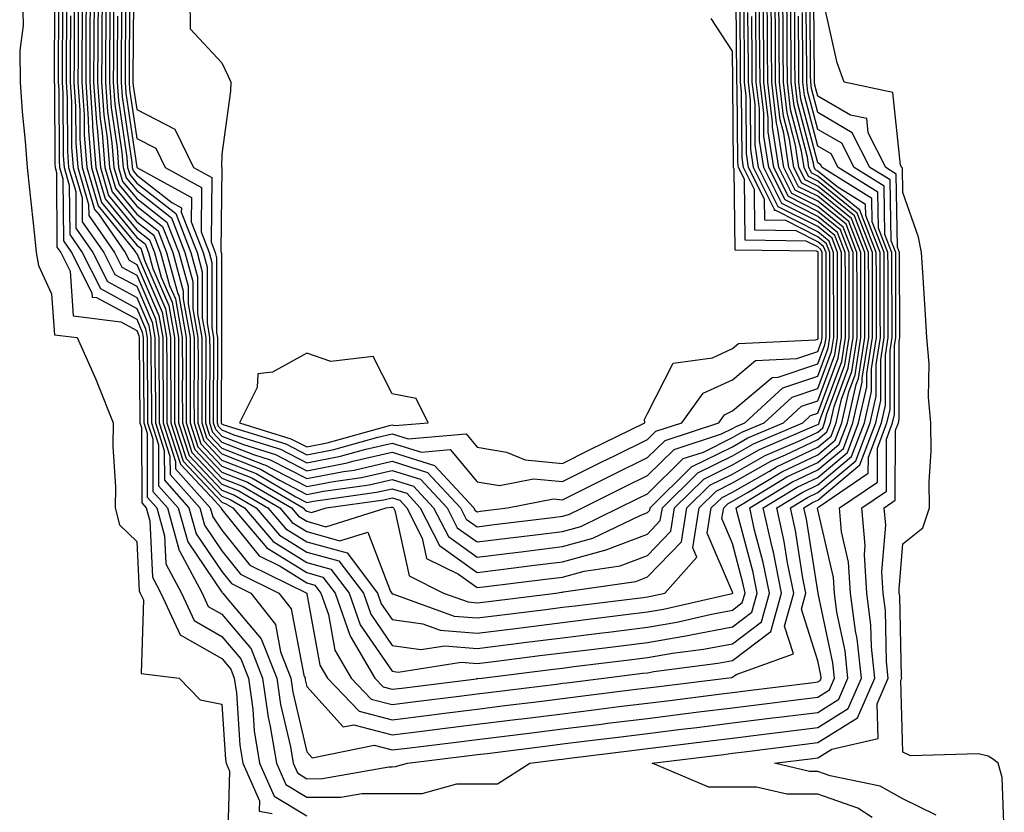
# Model space of a CAD drawing. Units: inches. Extents: x 947363 to 950003, y 7223978 to 7226618.
# Drawn here: x 949384 to 949500, y 7225696 to 7225789 of the extents above; entities that cross this region are included whole.
import ezdxf

# ---------------------------------------------------------------- set-up
doc = ezdxf.new("R2010")
doc.units = ezdxf.units.IN
doc.header["$MEASUREMENT"] = 0
doc.layers.add('Contour_94737223', color=7, linetype='Continuous', true_color=0xdf6733)

msp = doc.modelspace()

# ---------------------------------------------------------------- linework, layer by layer
at = {"layer": 'Contour_94737223'}
for points in [[(949384.64, 7225791.92, 3183), (949384.72, 7225788.58, 3183), (949384.31, 7225785.65, 3183), (949384.38, 7225781.92, 3183), (949384.6, 7225778.46, 3183), (949384.96, 7225775.01, 3183), (949385.18, 7225771.92, 3183), (949385.46, 7225769.34, 3183), (949386.04, 7225763.93, 3183), (949386.25, 7225761.92, 3183), (949386.51, 7225760.38, 3183), (949388.05, 7225757.06, 3183), (949388.38, 7225752.25, 3183), (949391.06, 7225751.92, 3183), (949393.23, 7225747.1, 3183), (949393.43, 7225746.55, 3183), (949395.3, 7225741.92, 3183), (949395.25, 7225739.13, 3183), (949395.57, 7225734.4, 3183), (949395.52, 7225731.92, 3183), (949396.05, 7225729.91, 3183), (949398.05, 7225727.97, 3183), (949398.33, 7225722.19, 3183), (949398.48, 7225721.92, 3183), (949398.85, 7225721.12, 3183), (949398.59, 7225712.47, 3183), (949403.05, 7225711.92, 3183), (949405.51, 7225709.38, 3183), (949408.05, 7225708.87, 3183), (949408.49, 7225702.37, 3183), (949408.57, 7225701.92, 3183), (949408.97, 7225701, 3183), (949408.73, 7225692.6, 3183)], [(949388.41, 7225791.55, 3184), (949388.37, 7225782.23, 3184), (949388.37, 7225781.92, 3184), (949388.39, 7225781.57, 3184), (949388.43, 7225772.31, 3184), (949388.46, 7225771.92, 3184), (949388.64, 7225771.33, 3184), (949388.69, 7225762.56, 3184), (949389.13, 7225761.92, 3184), (949390.25, 7225759.73, 3184), (949390.6, 7225754.48, 3184), (949396.18, 7225753.78, 3184), (949398.05, 7225752.76, 3184), (949398.3, 7225752.17, 3184), (949398.35, 7225751.92, 3184), (949398.35, 7225751.63, 3184), (949398.43, 7225742.31, 3184), (949398.43, 7225741.92, 3184), (949398.62, 7225741.35, 3184), (949398.64, 7225732.51, 3184), (949399.16, 7225731.92, 3184), (949399.58, 7225730.38, 3184), (949399.91, 7225723.78, 3184), (949400.9, 7225721.92, 3184), (949403.14, 7225717.02, 3184), (949408.05, 7225714.22, 3184), (949409.1, 7225712.97, 3184), (949409.52, 7225711.92, 3184), (949409.76, 7225710.2, 3184), (949410.18, 7225704.05, 3184), (949410.53, 7225701.92, 3184), (949412.48, 7225697.49, 3184), (949412.44, 7225696.31, 3184), (949413.96, 7225696.02, 3184)], [(949390.74, 7225791.92, 3189), (949390.72, 7225789.24, 3189), (949390.7, 7225784.56, 3189), (949390.68, 7225781.92, 3189), (949390.88, 7225779.09, 3189), (949390.9, 7225774.77, 3189), (949391.13, 7225771.92, 3189), (949392.41, 7225767.56, 3189), (949392.42, 7225766.28, 3189), (949395.44, 7225761.92, 3189), (949396.32, 7225760.18, 3189), (949398.05, 7225759.24, 3189), (949400.26, 7225754.13, 3189), (949400.65, 7225751.92, 3189), (949400.66, 7225749.32, 3189), (949400.7, 7225744.58, 3189), (949400.71, 7225741.92, 3189), (949401.96, 7225738.01, 3189), (949401.97, 7225735.83, 3189), (949405.45, 7225731.92, 3189), (949406.01, 7225729.89, 3189), (949408.05, 7225726.88, 3189), (949410.26, 7225724.13, 3189), (949414.74, 7225721.92, 3189), (949416.18, 7225720.06, 3189), (949417.69, 7225712.27, 3189), (949417.84, 7225711.92, 3189), (949417.85, 7225711.72, 3189), (949418.05, 7225710.92, 3189), (949422.31, 7225706.18, 3189), (949423.54, 7225706.43, 3189), (949428.05, 7225705.26, 3189), (949431.87, 7225705.73, 3189), (949433.98, 7225706, 3189), (949438.05, 7225706.51, 3189), (949442.86, 7225707.1, 3189), (949443.28, 7225707.15, 3189), (949448.05, 7225707.74, 3189), (949451.76, 7225708.21, 3189), (949454.7, 7225708.58, 3189), (949458.05, 7225708.99, 3189), (949460.66, 7225709.3, 3189), (949466.12, 7225709.99, 3189), (949468.05, 7225710.22, 3189), (949469.55, 7225710.42, 3189), (949477.54, 7225711.41, 3189), (949478.05, 7225711.47, 3189), (949478.32, 7225711.65, 3189), (949478.45, 7225711.92, 3189), (949478.41, 7225712.27, 3189), (949478.05, 7225713.97, 3189), (949476.13, 7225720.01, 3189), (949476.65, 7225721.92, 3189), (949476.3, 7225723.66, 3189), (949475.42, 7225729.28, 3189), (949474.84, 7225731.92, 3189), (949476.83, 7225733.13, 3189), (949478.05, 7225733.72, 3189), (949482.51, 7225737.45, 3189), (949484.19, 7225741.92, 3189), (949484.92, 7225745.06, 3189), (949484.92, 7225748.78, 3189), (949485.41, 7225751.92, 3189), (949485.4, 7225754.56, 3189), (949485.39, 7225759.26, 3189), (949485.39, 7225761.92, 3189), (949483.7, 7225766.28, 3189), (949483.67, 7225767.55, 3189), (949480.32, 7225769.65, 3189), (949478.05, 7225771.49, 3189), (949477.77, 7225771.63, 3189), (949477.62, 7225771.92, 3189), (949477.54, 7225772.43, 3189), (949475.67, 7225779.54, 3189), (949475.38, 7225781.92, 3189), (949475.37, 7225784.6, 3189), (949475.34, 7225789.21, 3189), (949475.33, 7225791.92, 3189)], [(949391.19, 7225791.92, 3190), (949391.17, 7225788.8, 3190), (949391.16, 7225785.03, 3190), (949391.15, 7225781.92, 3190), (949391.38, 7225778.6, 3190), (949391.39, 7225775.26, 3190), (949391.66, 7225771.92, 3190), (949393.11, 7225766.98, 3190), (949393.65, 7225766.33, 3190), (949396.7, 7225761.92, 3190), (949397.15, 7225761.02, 3190), (949398.05, 7225760.53, 3190), (949400.65, 7225754.52, 3190), (949401.11, 7225751.92, 3190), (949401.12, 7225748.85, 3190), (949401.15, 7225745.03, 3190), (949401.16, 7225741.92, 3190), (949402.63, 7225737.35, 3190), (949402.63, 7225736.49, 3190), (949406.7, 7225731.92, 3190), (949407, 7225730.87, 3190), (949408.05, 7225729.32, 3190), (949411.33, 7225725.2, 3190), (949418.02, 7225721.92, 3190), (949418.03, 7225721.9, 3190), (949418.05, 7225721.82, 3190), (949419.57, 7225713.44, 3190), (949420.46, 7225711.92, 3190), (949424.18, 7225708.05, 3190), (949428.05, 7225707.04, 3190), (949432.39, 7225707.58, 3190), (949433.9, 7225707.78, 3190), (949438.05, 7225708.29, 3190), (949441.28, 7225708.7, 3190), (949445.32, 7225709.19, 3190), (949448.05, 7225709.54, 3190), (949450.18, 7225709.79, 3190), (949456.74, 7225710.61, 3190), (949458.05, 7225710.77, 3190), (949459.08, 7225710.9, 3190), (949467.31, 7225711.92, 3190), (949467.96, 7225712, 3190), (949468.05, 7225712.02, 3190), (949468.48, 7225712.35, 3190), (949475.19, 7225714.77, 3190), (949474.15, 7225718.03, 3190), (949475.23, 7225721.92, 3190), (949474.51, 7225725.46, 3190), (949474.11, 7225727.99, 3190), (949473.25, 7225731.92, 3190), (949476.22, 7225733.74, 3190), (949478.05, 7225734.62, 3190), (949482.02, 7225737.94, 3190), (949483.53, 7225741.92, 3190), (949484.37, 7225745.59, 3190), (949484.37, 7225748.25, 3190), (949484.95, 7225751.92, 3190), (949484.95, 7225755.03, 3190), (949484.94, 7225758.81, 3190), (949484.93, 7225761.92, 3190), (949483.01, 7225766.88, 3190), (949478.05, 7225770.9, 3190), (949477.37, 7225771.24, 3190), (949477.02, 7225771.92, 3190), (949476.84, 7225773.13, 3190), (949475.27, 7225779.13, 3190), (949474.93, 7225781.92, 3190), (949474.91, 7225785.06, 3190), (949474.89, 7225788.76, 3190), (949474.87, 7225791.92, 3190)], [(949391.65, 7225791.92, 3191), (949391.63, 7225788.33, 3191), (949391.62, 7225785.49, 3191), (949391.6, 7225781.92, 3191), (949391.87, 7225778.09, 3191), (949391.88, 7225775.75, 3191), (949392.19, 7225771.92, 3191), (949393.52, 7225767.39, 3191), (949397.77, 7225762.19, 3191), (949397.96, 7225761.92, 3191), (949397.99, 7225761.86, 3191), (949398.05, 7225761.82, 3191), (949401.04, 7225754.91, 3191), (949401.57, 7225751.92, 3191), (949401.58, 7225748.38, 3191), (949401.6, 7225745.47, 3191), (949401.61, 7225741.92, 3191), (949403.18, 7225737.04, 3191), (949407.26, 7225732.72, 3191), (949407.96, 7225731.92, 3191), (949407.98, 7225731.86, 3191), (949408.05, 7225731.74, 3191), (949412.42, 7225726.28, 3191), (949414.92, 7225725.06, 3191), (949418.05, 7225723.11, 3191), (949418.99, 7225722.86, 3191), (949419.7, 7225721.92, 3191), (949420.57, 7225719.4, 3191), (949421.34, 7225715.2, 3191), (949423.24, 7225711.92, 3191), (949425.6, 7225709.46, 3191), (949428.05, 7225708.83, 3191), (949430.8, 7225709.17, 3191), (949435.94, 7225709.81, 3191), (949438.05, 7225710.06, 3191), (949439.69, 7225710.28, 3191), (949447.36, 7225711.22, 3191), (949448.05, 7225711.31, 3191), (949448.59, 7225711.37, 3191), (949452.94, 7225711.92, 3191), (949457.48, 7225712.49, 3191), (949458.05, 7225712.55, 3191), (949458.81, 7225712.68, 3191), (949466.3, 7225713.66, 3191), (949468.05, 7225713.99, 3191), (949472.55, 7225717.41, 3191), (949473.79, 7225721.92, 3191), (949472.84, 7225726.71, 3191), (949472.68, 7225727.29, 3191), (949471.65, 7225731.92, 3191), (949475.63, 7225734.34, 3191), (949478.05, 7225735.49, 3191), (949481.55, 7225738.42, 3191), (949482.85, 7225741.92, 3191), (949483.83, 7225746.14, 3191), (949483.83, 7225747.7, 3191), (949484.5, 7225751.92, 3191), (949484.5, 7225755.47, 3191), (949484.49, 7225758.37, 3191), (949484.49, 7225761.92, 3191), (949482.68, 7225766.55, 3191), (949478.05, 7225770.3, 3191), (949476.98, 7225770.85, 3191), (949476.44, 7225771.92, 3191), (949476.15, 7225773.83, 3191), (949474.86, 7225778.72, 3191), (949474.48, 7225781.92, 3191), (949474.45, 7225785.51, 3191), (949474.44, 7225788.31, 3191), (949474.41, 7225791.92, 3191)], [(949392.12, 7225791.92, 3192), (949392.09, 7225787.88, 3192), (949392.09, 7225785.96, 3192), (949392.06, 7225781.92, 3192), (949392.37, 7225777.6, 3192), (949392.38, 7225776.24, 3192), (949392.73, 7225771.92, 3192), (949393.93, 7225767.8, 3192), (949398.05, 7225762.78, 3192), (949398.53, 7225762.41, 3192), (949398.71, 7225761.92, 3192), (949398.97, 7225761, 3192), (949401.43, 7225755.3, 3192), (949402.02, 7225751.92, 3192), (949402.03, 7225747.94, 3192), (949402.05, 7225745.92, 3192), (949402.06, 7225741.92, 3192), (949403.52, 7225737.39, 3192), (949408.05, 7225732.58, 3192), (949408.52, 7225732.39, 3192), (949409.33, 7225731.92, 3192), (949413.35, 7225727.23, 3192), (949418.05, 7225724.32, 3192), (949419.92, 7225723.8, 3192), (949421.36, 7225721.92, 3192), (949423.08, 7225716.96, 3192), (949423.22, 7225716.74, 3192), (949426.02, 7225711.92, 3192), (949427.01, 7225710.88, 3192), (949428.05, 7225710.61, 3192), (949429.21, 7225710.75, 3192), (949437.97, 7225711.84, 3192), (949438.05, 7225711.86, 3192), (949438.11, 7225711.86, 3192), (949438.58, 7225711.92, 3192), (949447.01, 7225712.97, 3192), (949448.05, 7225713.09, 3192), (949449.4, 7225713.27, 3192), (949455.9, 7225714.07, 3192), (949458.05, 7225714.34, 3192), (949460.97, 7225714.85, 3192), (949464.65, 7225715.32, 3192), (949468.05, 7225715.96, 3192), (949471.43, 7225718.54, 3192), (949472.37, 7225721.92, 3192), (949471.64, 7225725.51, 3192), (949470.64, 7225729.32, 3192), (949470.06, 7225731.92, 3192), (949475.02, 7225734.95, 3192), (949478.05, 7225736.39, 3192), (949481.06, 7225738.91, 3192), (949482.19, 7225741.92, 3192), (949483.28, 7225746.69, 3192), (949483.28, 7225747.15, 3192), (949484.04, 7225751.92, 3192), (949484.04, 7225757.9, 3192), (949484.03, 7225761.92, 3192), (949482.36, 7225766.22, 3192), (949478.05, 7225769.71, 3192), (949476.59, 7225770.46, 3192), (949475.84, 7225771.92, 3192), (949475.44, 7225774.54, 3192), (949474.45, 7225778.31, 3192), (949474.02, 7225781.92, 3192), (949473.99, 7225785.98, 3192), (949473.98, 7225787.86, 3192), (949473.95, 7225791.92, 3192)], [(949392.58, 7225791.92, 3193), (949392.56, 7225787.41, 3193), (949392.55, 7225786.43, 3193), (949392.53, 7225781.92, 3193), (949392.86, 7225777.1, 3193), (949392.86, 7225776.74, 3193), (949393.26, 7225771.92, 3193), (949394.35, 7225768.21, 3193), (949398.05, 7225763.68, 3193), (949399.05, 7225762.92, 3193), (949399.43, 7225761.92, 3193), (949399.95, 7225760.03, 3193), (949401.82, 7225755.69, 3193), (949402.49, 7225751.92, 3193), (949402.49, 7225747.47, 3193), (949402.5, 7225746.37, 3193), (949402.51, 7225741.92, 3193), (949403.86, 7225737.74, 3193), (949408.05, 7225733.29, 3193), (949409.03, 7225732.9, 3193), (949410.72, 7225731.92, 3193), (949414.09, 7225727.97, 3193), (949418.05, 7225725.51, 3193), (949420.87, 7225724.73, 3193), (949423.02, 7225721.92, 3193), (949424.32, 7225718.19, 3193), (949428.05, 7225712.74, 3193), (949428.76, 7225712.62, 3193), (949436.17, 7225713.8, 3193), (949438.05, 7225713.64, 3193), (949440.01, 7225713.87, 3193), (949445.41, 7225714.56, 3193), (949448.05, 7225714.89, 3193), (949451.43, 7225715.3, 3193), (949454.31, 7225715.65, 3193), (949458.05, 7225716.12, 3193), (949462.99, 7225716.98, 3193), (949463.14, 7225717, 3193), (949468.05, 7225717.94, 3193), (949470.32, 7225719.65, 3193), (949470.93, 7225721.92, 3193), (949470.45, 7225724.32, 3193), (949468.6, 7225731.37, 3193), (949468.47, 7225731.92, 3193), (949474.42, 7225735.55, 3193), (949478.05, 7225737.27, 3193), (949480.58, 7225739.4, 3193), (949481.53, 7225741.92, 3193), (949482.56, 7225746.43, 3193), (949482.83, 7225747.13, 3193), (949483.59, 7225751.92, 3193), (949483.58, 7225756.39, 3193), (949483.58, 7225757.45, 3193), (949483.57, 7225761.92, 3193), (949482.02, 7225765.9, 3193), (949478.05, 7225769.11, 3193), (949476.18, 7225770.06, 3193), (949475.26, 7225771.92, 3193), (949474.74, 7225775.22, 3193), (949474.04, 7225777.92, 3193), (949473.56, 7225781.92, 3193), (949473.53, 7225786.43, 3193), (949473.53, 7225787.39, 3193), (949473.49, 7225791.92, 3193)], [(949393.05, 7225791.92, 3194), (949393.02, 7225786.96, 3194), (949393.02, 7225786.88, 3194), (949392.99, 7225781.92, 3194), (949393.32, 7225777.19, 3194), (949393.41, 7225776.55, 3194), (949393.79, 7225771.92, 3194), (949394.76, 7225768.62, 3194), (949398.05, 7225764.6, 3194), (949399.55, 7225763.42, 3194), (949400.14, 7225761.92, 3194), (949400.93, 7225759.03, 3194), (949402.21, 7225756.08, 3194), (949402.95, 7225751.92, 3194), (949402.96, 7225747.02, 3194), (949402.96, 7225746.82, 3194), (949402.97, 7225741.92, 3194), (949404.2, 7225738.07, 3194), (949408.05, 7225733.99, 3194), (949409.54, 7225733.4, 3194), (949412.09, 7225731.92, 3194), (949414.84, 7225728.72, 3194), (949418.05, 7225726.72, 3194), (949421.81, 7225725.69, 3194), (949424.68, 7225721.92, 3194), (949425.55, 7225719.42, 3194), (949428.05, 7225715.77, 3194), (949431.43, 7225715.3, 3194), (949434.23, 7225715.73, 3194), (949438.05, 7225715.42, 3194), (949442.04, 7225715.92, 3194), (949443.83, 7225716.14, 3194), (949448.05, 7225716.67, 3194), (949452.73, 7225717.25, 3194), (949453.47, 7225717.33, 3194), (949458.05, 7225717.9, 3194), (949461.48, 7225718.5, 3194), (949465.58, 7225719.44, 3194), (949468.05, 7225719.91, 3194), (949469.19, 7225720.79, 3194), (949469.51, 7225721.92, 3194), (949469.26, 7225723.13, 3194), (949468.05, 7225727.72, 3194), (949466.79, 7225730.67, 3194), (949467, 7225731.92, 3194), (949467.52, 7225732.45, 3194), (949468.05, 7225732.7, 3194), (949469.88, 7225733.76, 3194), (949473.82, 7225736.16, 3194), (949478.05, 7225738.17, 3194), (949480.09, 7225739.87, 3194), (949480.86, 7225741.92, 3194), (949481.7, 7225745.57, 3194), (949482.43, 7225747.53, 3194), (949483.13, 7225751.92, 3194), (949483.12, 7225756.84, 3194), (949483.12, 7225761.92, 3194), (949481.69, 7225765.57, 3194), (949478.05, 7225768.52, 3194), (949475.79, 7225769.65, 3194), (949474.66, 7225771.92, 3194), (949474.05, 7225775.92, 3194), (949473.63, 7225777.51, 3194), (949473.1, 7225781.92, 3194), (949473.07, 7225786.9, 3194), (949473.07, 7225786.94, 3194), (949473.04, 7225791.92, 3194)], [(949393.51, 7225791.92, 3195), (949393.48, 7225787.35, 3195), (949393.48, 7225786.49, 3195), (949393.45, 7225781.92, 3195), (949393.75, 7225777.62, 3195), (949394, 7225775.98, 3195), (949394.32, 7225771.92, 3195), (949395.17, 7225769.03, 3195), (949398.05, 7225765.51, 3195), (949400.07, 7225763.95, 3195), (949400.85, 7225761.92, 3195), (949401.92, 7225758.05, 3195), (949402.6, 7225756.47, 3195), (949403.41, 7225751.92, 3195), (949403.42, 7225747.29, 3195), (949403.41, 7225746.55, 3195), (949403.42, 7225741.92, 3195), (949404.54, 7225738.42, 3195), (949408.05, 7225734.69, 3195), (949410.05, 7225733.91, 3195), (949413.47, 7225731.92, 3195), (949415.58, 7225729.46, 3195), (949418.05, 7225727.92, 3195), (949422.76, 7225726.63, 3195), (949426.34, 7225721.92, 3195), (949426.78, 7225720.65, 3195), (949428.05, 7225718.81, 3195), (949431.67, 7225718.31, 3195), (949433.69, 7225717.56, 3195), (949438.05, 7225717.21, 3195), (949442.24, 7225717.72, 3195), (949444.09, 7225717.96, 3195), (949448.05, 7225718.44, 3195), (949451.14, 7225718.83, 3195), (949455.5, 7225719.38, 3195), (949458.05, 7225719.69, 3195), (949459.95, 7225720.03, 3195), (949468.01, 7225721.88, 3195), (949468.05, 7225721.9, 3195), (949468.07, 7225721.9, 3195), (949468.07, 7225721.94, 3195), (949468.05, 7225722, 3195), (949465.08, 7225728.95, 3195), (949465.55, 7225731.92, 3195), (949466.81, 7225733.15, 3195), (949468.05, 7225733.78, 3195), (949472.37, 7225736.24, 3195), (949473.22, 7225736.76, 3195), (949478.05, 7225739.05, 3195), (949479.61, 7225740.36, 3195), (949480.2, 7225741.92, 3195), (949480.83, 7225744.71, 3195), (949482.04, 7225747.94, 3195), (949482.67, 7225751.92, 3195), (949482.67, 7225757.31, 3195), (949482.66, 7225761.92, 3195), (949481.37, 7225765.24, 3195), (949478.05, 7225767.94, 3195), (949475.39, 7225769.26, 3195), (949474.07, 7225771.92, 3195), (949473.34, 7225776.63, 3195), (949473.22, 7225777.1, 3195), (949472.65, 7225781.92, 3195), (949472.61, 7225786.49, 3195), (949472.61, 7225787.37, 3195), (949472.58, 7225791.92, 3195)], [(949393.98, 7225791.92, 3196), (949393.95, 7225787.82, 3196), (949393.94, 7225786.04, 3196), (949393.91, 7225781.92, 3196), (949394.18, 7225778.05, 3196), (949394.57, 7225775.4, 3196), (949394.86, 7225771.92, 3196), (949395.58, 7225769.46, 3196), (949398.05, 7225766.43, 3196), (949400.59, 7225764.46, 3196), (949401.57, 7225761.92, 3196), (949402.9, 7225757.06, 3196), (949402.99, 7225756.86, 3196), (949403.87, 7225751.92, 3196), (949403.88, 7225747.74, 3196), (949403.87, 7225746.1, 3196), (949403.88, 7225741.92, 3196), (949404.9, 7225738.76, 3196), (949408.05, 7225735.42, 3196), (949410.56, 7225734.42, 3196), (949414.85, 7225731.92, 3196), (949416.32, 7225730.2, 3196), (949418.05, 7225729.13, 3196), (949421.91, 7225728.05, 3196), (949425.21, 7225729.07, 3196), (949427.87, 7225722.1, 3196), (949428.01, 7225721.92, 3196), (949428.02, 7225721.88, 3196), (949428.05, 7225721.84, 3196), (949428.14, 7225721.82, 3196), (949435.34, 7225719.21, 3196), (949438.05, 7225718.99, 3196), (949440.66, 7225719.32, 3196), (949446.13, 7225719.99, 3196), (949448.05, 7225720.24, 3196), (949449.55, 7225720.42, 3196), (949457.54, 7225721.41, 3196), (949458.05, 7225721.47, 3196), (949458.43, 7225721.55, 3196), (949460.07, 7225721.92, 3196), (949463.84, 7225726.12, 3196), (949463.37, 7225727.23, 3196), (949464.11, 7225731.92, 3196), (949466.1, 7225733.87, 3196), (949468.05, 7225734.85, 3196), (949472.55, 7225737.41, 3196), (949474.28, 7225738.15, 3196), (949478.05, 7225739.95, 3196), (949479.12, 7225740.85, 3196), (949479.53, 7225741.92, 3196), (949479.97, 7225743.83, 3196), (949481.64, 7225748.33, 3196), (949482.21, 7225751.92, 3196), (949482.21, 7225757.76, 3196), (949482.2, 7225761.92, 3196), (949481.04, 7225764.91, 3196), (949478.05, 7225767.33, 3196), (949475, 7225768.87, 3196), (949473.48, 7225771.92, 3196), (949472.75, 7225776.63, 3196), (949472.75, 7225777.21, 3196), (949472.19, 7225781.92, 3196), (949472.16, 7225786.02, 3196), (949472.15, 7225787.82, 3196), (949472.12, 7225791.92, 3196)], [(949394.44, 7225791.92, 3197), (949394.42, 7225788.29, 3197), (949394.4, 7225785.57, 3197), (949394.38, 7225781.92, 3197), (949394.61, 7225778.48, 3197), (949395.15, 7225774.81, 3197), (949395.38, 7225771.92, 3197), (949395.99, 7225769.87, 3197), (949398.05, 7225767.35, 3197), (949401.1, 7225764.97, 3197), (949402.28, 7225761.92, 3197), (949403.53, 7225757.39, 3197), (949403.53, 7225756.45, 3197), (949404.33, 7225751.92, 3197), (949404.34, 7225748.21, 3197), (949404.32, 7225745.65, 3197), (949404.33, 7225741.92, 3197), (949405.24, 7225739.11, 3197), (949408.05, 7225736.12, 3197), (949411.07, 7225734.93, 3197), (949416.22, 7225731.92, 3197), (949417.06, 7225730.94, 3197), (949418.05, 7225730.34, 3197), (949420.25, 7225729.71, 3197), (949427.37, 7225731.92, 3197), (949427.96, 7225732, 3197), (949428.05, 7225732.02, 3197), (949428.13, 7225732, 3197), (949428.21, 7225731.92, 3197), (949428.36, 7225731.61, 3197), (949430.05, 7225723.93, 3197), (949434.08, 7225721.92, 3197), (949437, 7225720.87, 3197), (949438.05, 7225720.77, 3197), (949439.07, 7225720.9, 3197), (949447.28, 7225721.92, 3197), (949447.96, 7225722, 3197), (949448.05, 7225722.02, 3197), (949448.18, 7225722.06, 3197), (949456.68, 7225723.29, 3197), (949458.05, 7225723.81, 3197), (949462.04, 7225727.94, 3197), (949462.68, 7225731.92, 3197), (949465.38, 7225734.6, 3197), (949468.05, 7225735.9, 3197), (949471.88, 7225738.09, 3197), (949475.98, 7225739.85, 3197), (949478.05, 7225740.83, 3197), (949478.65, 7225741.33, 3197), (949478.86, 7225741.92, 3197), (949479.1, 7225742.97, 3197), (949481.25, 7225748.72, 3197), (949481.76, 7225751.92, 3197), (949481.75, 7225755.63, 3197), (949481.75, 7225761.92, 3197), (949480.72, 7225764.58, 3197), (949478.05, 7225766.74, 3197), (949474.61, 7225768.48, 3197), (949472.88, 7225771.92, 3197), (949472.24, 7225776.1, 3197), (949472.23, 7225777.74, 3197), (949471.73, 7225781.92, 3197), (949471.7, 7225785.57, 3197), (949471.69, 7225788.29, 3197), (949471.66, 7225791.92, 3197)], [(949394.9, 7225791.92, 3198), (949394.89, 7225788.76, 3198), (949394.86, 7225785.12, 3198), (949394.84, 7225781.92, 3198), (949395.05, 7225778.91, 3198), (949395.74, 7225774.24, 3198), (949395.92, 7225771.92, 3198), (949396.4, 7225770.28, 3198), (949398.05, 7225768.27, 3198), (949401.61, 7225765.49, 3198), (949402.99, 7225761.92, 3198), (949404.09, 7225757.96, 3198), (949404.09, 7225755.88, 3198), (949404.79, 7225751.92, 3198), (949404.8, 7225748.66, 3198), (949404.78, 7225745.2, 3198), (949404.79, 7225741.92, 3198), (949405.58, 7225739.44, 3198), (949408.05, 7225736.82, 3198), (949411.58, 7225735.44, 3198), (949417.61, 7225731.92, 3198), (949417.82, 7225731.69, 3198), (949418.05, 7225731.53, 3198), (949418.59, 7225731.39, 3198), (949420.32, 7225731.92, 3198), (949427.09, 7225732.88, 3198), (949428.05, 7225733.09, 3198), (949428.95, 7225732.82, 3198), (949429.78, 7225731.92, 3198), (949431.59, 7225728.38, 3198), (949432.11, 7225725.98, 3198), (949435.85, 7225724.13, 3198), (949438.05, 7225722.56, 3198), (949438.78, 7225722.64, 3198), (949446.38, 7225723.6, 3198), (949448.05, 7225723.8, 3198), (949450.63, 7225724.5, 3198), (949454.86, 7225725.1, 3198), (949458.05, 7225726.33, 3198), (949460.79, 7225729.17, 3198), (949461.23, 7225731.92, 3198), (949464.66, 7225735.3, 3198), (949468.05, 7225736.98, 3198), (949471.19, 7225738.78, 3198), (949477.67, 7225741.55, 3198), (949478.05, 7225741.72, 3198), (949478.16, 7225741.8, 3198), (949478.2, 7225741.92, 3198), (949478.25, 7225742.12, 3198), (949480.86, 7225749.11, 3198), (949481.3, 7225751.92, 3198), (949481.3, 7225758.68, 3198), (949481.29, 7225761.92, 3198), (949480.38, 7225764.26, 3198), (949478.05, 7225766.14, 3198), (949474.21, 7225768.09, 3198), (949472.29, 7225771.92, 3198), (949471.72, 7225775.59, 3198), (949471.71, 7225778.27, 3198), (949471.27, 7225781.92, 3198), (949471.25, 7225785.12, 3198), (949471.22, 7225788.74, 3198), (949471.2, 7225791.92, 3198)], [(949395.36, 7225791.92, 3199), (949395.34, 7225789.22, 3199), (949395.32, 7225784.65, 3199), (949395.3, 7225781.92, 3199), (949395.48, 7225779.34, 3199), (949396.31, 7225773.66, 3199), (949396.46, 7225771.92, 3199), (949396.82, 7225770.69, 3199), (949398.05, 7225769.19, 3199), (949402.13, 7225766, 3199), (949403.71, 7225761.92, 3199), (949404.64, 7225758.52, 3199), (949404.64, 7225755.32, 3199), (949405.25, 7225751.92, 3199), (949405.26, 7225749.13, 3199), (949405.23, 7225744.73, 3199), (949405.24, 7225741.92, 3199), (949405.92, 7225739.79, 3199), (949408.05, 7225737.53, 3199), (949412.08, 7225735.94, 3199), (949416.74, 7225733.23, 3199), (949418.05, 7225732.55, 3199), (949418.84, 7225732.7, 3199), (949426.21, 7225733.76, 3199), (949428.05, 7225734.17, 3199), (949429.77, 7225733.64, 3199), (949431.35, 7225731.92, 3199), (949433.62, 7225727.49, 3199), (949438.05, 7225724.34, 3199), (949440.81, 7225724.69, 3199), (949444.79, 7225725.18, 3199), (949448.05, 7225725.59, 3199), (949453.04, 7225726.94, 3199), (949453.09, 7225726.96, 3199), (949458.05, 7225728.85, 3199), (949459.55, 7225730.42, 3199), (949459.8, 7225731.92, 3199), (949463.95, 7225736.02, 3199), (949468.05, 7225738.05, 3199), (949470.51, 7225739.46, 3199), (949476.28, 7225741.92, 3199), (949477.21, 7225742.76, 3199), (949478.05, 7225743.05, 3199), (949480.46, 7225749.5, 3199), (949480.84, 7225751.92, 3199), (949480.84, 7225761.92, 3199), (949480.06, 7225763.93, 3199), (949478.05, 7225765.55, 3199), (949473.82, 7225767.68, 3199), (949471.7, 7225771.92, 3199), (949471.21, 7225775.08, 3199), (949471.19, 7225778.78, 3199), (949470.81, 7225781.92, 3199), (949470.8, 7225784.67, 3199), (949470.76, 7225789.21, 3199), (949470.75, 7225791.92, 3199)], [(949397.68, 7225791.55, 3204), (949397.61, 7225782.35, 3204), (949397.61, 7225781.92, 3204), (949397.64, 7225781.51, 3204), (949398.05, 7225778.7, 3204), (949402.53, 7225776.41, 3204), (949404.71, 7225771.92, 3204), (949406.86, 7225770.73, 3204), (949406.79, 7225763.19, 3204), (949407.28, 7225761.92, 3204), (949407.44, 7225761.31, 3204), (949407.43, 7225752.53, 3204), (949407.54, 7225751.92, 3204), (949407.55, 7225751.41, 3204), (949407.5, 7225742.47, 3204), (949407.5, 7225741.92, 3204), (949407.64, 7225741.51, 3204), (949408.05, 7225741.08, 3204), (949409.45, 7225740.51, 3204), (949414.95, 7225738.81, 3204), (949418.05, 7225737.21, 3204), (949421.98, 7225737.99, 3204), (949424.96, 7225738.83, 3204), (949428.05, 7225739.54, 3204), (949431.52, 7225738.46, 3204), (949434.88, 7225738.76, 3204), (949438.05, 7225734.99, 3204), (949440.67, 7225734.54, 3204), (949444.65, 7225735.32, 3204), (949448.05, 7225735.01, 3204), (949452.67, 7225737.31, 3204), (949454.16, 7225738.03, 3204), (949458.05, 7225739.95, 3204), (949459.05, 7225740.92, 3204), (949462.08, 7225741.92, 3204), (949464.6, 7225745.38, 3204), (949468.05, 7225746.98, 3204), (949470.73, 7225749.24, 3204), (949475.6, 7225749.48, 3204), (949478.05, 7225750.3, 3204), (949478.49, 7225751.47, 3204), (949478.57, 7225751.92, 3204), (949478.56, 7225752.43, 3204), (949478.56, 7225761.92, 3204), (949478.42, 7225762.29, 3204), (949478.05, 7225762.58, 3204), (949476.7, 7225763.27, 3204), (949469.51, 7225763.37, 3204), (949469.44, 7225770.53, 3204), (949468.74, 7225771.92, 3204), (949468.65, 7225772.53, 3204), (949468.6, 7225781.37, 3204), (949468.53, 7225781.92, 3204), (949468.53, 7225782.41, 3204), (949468.47, 7225791.51, 3204)], [(949404.29, 7225791.92, 3205), (949404.32, 7225788.19, 3205), (949408.05, 7225784.19, 3205), (949408.78, 7225782.64, 3205), (949409.12, 7225781.92, 3205), (949409.09, 7225780.88, 3205), (949408.05, 7225773.48, 3205), (949408.01, 7225771.96, 3205), (949408.04, 7225771.92, 3205), (949407.95, 7225762.02, 3205), (949407.99, 7225761.92, 3205), (949408, 7225761.88, 3205), (949408, 7225751.88, 3205), (949407.96, 7225742.02, 3205), (949407.96, 7225741.92, 3205), (949407.98, 7225741.84, 3205), (949408.05, 7225741.78, 3205), (949408.28, 7225741.69, 3205), (949415.57, 7225739.44, 3205), (949418.05, 7225738.15, 3205), (949421.19, 7225738.78, 3205), (949426.36, 7225740.22, 3205), (949428.05, 7225740.61, 3205), (949429.95, 7225740.03, 3205), (949436.74, 7225740.61, 3205), (949438.05, 7225739.05, 3205), (949441.51, 7225738.46, 3205), (949443.67, 7225737.55, 3205), (949448.05, 7225737.15, 3205), (949451.24, 7225738.74, 3205), (949457.75, 7225741.92, 3205), (949457.69, 7225742.29, 3205), (949458.05, 7225742.99, 3205), (949461.07, 7225748.91, 3205), (949465.67, 7225749.54, 3205), (949468.05, 7225750.65, 3205), (949468.74, 7225751.24, 3205), (949477.78, 7225751.65, 3205), (949478.05, 7225751.74, 3205), (949478.1, 7225751.86, 3205), (949478.11, 7225751.92, 3205), (949478.11, 7225761.92, 3205), (949478.09, 7225761.96, 3205), (949478.05, 7225762, 3205), (949477.9, 7225762.06, 3205), (949468.34, 7225762.21, 3205), (949468.25, 7225771.72, 3205), (949468.15, 7225771.92, 3205), (949468.14, 7225772, 3205), (949468.08, 7225781.9, 3205), (949468.08, 7225781.94, 3205), (949468.05, 7225785.57, 3205), (949465.55, 7225789.42, 3205)], [(949491.95, 7225695.83, 3184), (949488.05, 7225697.76, 3184), (949485.37, 7225699.24, 3184), (949479.51, 7225700.46, 3184), (949478.05, 7225700.96, 3184), (949477.1, 7225700.96, 3184), (949472.96, 7225701.92, 3184), (949477.48, 7225702.49, 3184), (949478.05, 7225702.55, 3184), (949479.72, 7225703.58, 3184), (949485.14, 7225704.83, 3184), (949485.02, 7225708.89, 3184), (949486.33, 7225711.92, 3184), (949486.13, 7225713.83, 3184), (949485.99, 7225719.87, 3184), (949485.73, 7225721.92, 3184), (949485.57, 7225724.4, 3184), (949486.03, 7225729.89, 3184), (949485.84, 7225731.92, 3184), (949487.16, 7225732.82, 3184), (949487.2, 7225741.06, 3184), (949487.52, 7225741.92, 3184), (949487.62, 7225742.35, 3184), (949487.62, 7225751.49, 3184), (949487.69, 7225751.92, 3184), (949487.69, 7225752.27, 3184), (949487.67, 7225761.55, 3184), (949487.67, 7225761.92, 3184), (949487.43, 7225762.55, 3184), (949487.28, 7225771.14, 3184), (949486.05, 7225771.92, 3184), (949483.99, 7225775.98, 3184), (949483.8, 7225777.68, 3184), (949481.9, 7225778.07, 3184), (949478.05, 7225780.3, 3184), (949477.72, 7225781.59, 3184), (949477.67, 7225781.92, 3184), (949477.67, 7225782.29, 3184), (949477.61, 7225791.49, 3184)], [(949388.87, 7225791.1, 3185), (949388.84, 7225782.7, 3185), (949388.83, 7225781.92, 3185), (949388.89, 7225781.08, 3185), (949388.93, 7225772.8, 3185), (949389, 7225771.92, 3185), (949389.39, 7225770.57, 3185), (949389.44, 7225763.31, 3185), (949390.39, 7225761.92, 3185), (949392.8, 7225757.17, 3185), (949392.83, 7225756.69, 3185), (949393.33, 7225756.63, 3185), (949398.05, 7225754.07, 3185), (949398.69, 7225752.56, 3185), (949398.81, 7225751.92, 3185), (949398.81, 7225751.16, 3185), (949398.89, 7225742.76, 3185), (949398.89, 7225741.92, 3185), (949399.28, 7225740.69, 3185), (949399.3, 7225733.17, 3185), (949400.41, 7225731.92, 3185), (949401.32, 7225728.64, 3185), (949401.49, 7225725.36, 3185), (949403.31, 7225721.92, 3185), (949404.8, 7225718.68, 3185), (949408.05, 7225716.82, 3185), (949410.3, 7225714.17, 3185), (949411.18, 7225711.92, 3185), (949411.69, 7225708.27, 3185), (949411.87, 7225705.73, 3185), (949412.49, 7225701.92, 3185), (949414.19, 7225698.07, 3185), (949418.05, 7225695.73, 3185)], [(949389.34, 7225790.63, 3186), (949389.3, 7225783.17, 3186), (949389.29, 7225781.92, 3186), (949389.39, 7225780.59, 3186), (949389.42, 7225773.29, 3186), (949389.53, 7225771.92, 3186), (949390.14, 7225769.83, 3186), (949390.18, 7225764.05, 3186), (949391.65, 7225761.92, 3186), (949393.8, 7225757.68, 3186), (949398.05, 7225755.36, 3186), (949399.09, 7225752.96, 3186), (949399.27, 7225751.92, 3186), (949399.27, 7225750.69, 3186), (949399.34, 7225743.21, 3186), (949399.34, 7225741.92, 3186), (949399.95, 7225740.03, 3186), (949399.96, 7225733.83, 3186), (949401.67, 7225731.92, 3186), (949403.06, 7225726.92, 3186), (949403.1, 7225726.88, 3186), (949405.74, 7225721.92, 3186), (949406.46, 7225720.34, 3186), (949408.05, 7225719.42, 3186), (949411.5, 7225715.36, 3186), (949412.84, 7225711.92, 3186), (949413.49, 7225707.35, 3186), (949413.75, 7225706.22, 3186), (949414.47, 7225701.92, 3186), (949415.56, 7225699.44, 3186), (949418.05, 7225697.92, 3186), (949422.04, 7225697.92, 3186), (949424.5, 7225698.37, 3186), (949428.05, 7225698.37, 3186), (949431.59, 7225698.38, 3186), (949435.64, 7225699.52, 3186), (949438.05, 7225699.52, 3186)], [(949389.8, 7225790.18, 3187), (949389.77, 7225783.64, 3187), (949389.76, 7225781.92, 3187), (949389.89, 7225780.08, 3187), (949389.92, 7225773.78, 3187), (949390.06, 7225771.92, 3187), (949390.9, 7225769.07, 3187), (949390.92, 7225764.79, 3187), (949392.92, 7225761.92, 3187), (949394.64, 7225758.5, 3187), (949398.05, 7225756.65, 3187), (949399.48, 7225753.35, 3187), (949399.73, 7225751.92, 3187), (949399.73, 7225750.24, 3187), (949399.79, 7225743.66, 3187), (949399.8, 7225741.92, 3187), (949400.62, 7225739.34, 3187), (949400.63, 7225734.5, 3187), (949402.93, 7225731.92, 3187), (949404.05, 7225727.92, 3187), (949408.05, 7225722.02, 3187), (949408.1, 7225721.96, 3187), (949408.19, 7225721.92, 3187), (949408.66, 7225721.31, 3187), (949412.69, 7225716.55, 3187), (949414.51, 7225711.92, 3187), (949414.94, 7225708.81, 3187), (949416.11, 7225703.85, 3187), (949416.43, 7225701.92, 3187), (949416.93, 7225700.79, 3187), (949418.05, 7225700.1, 3187), (949419.86, 7225700.12, 3187), (949427.65, 7225701.51, 3187), (949428.05, 7225701.51, 3187)], [(949396.74, 7225790.61, 3202), (949396.69, 7225783.27, 3202), (949396.68, 7225781.92, 3202), (949396.78, 7225780.65, 3202), (949398.05, 7225771.94, 3202), (949398.06, 7225771.92, 3202), (949404.49, 7225768.37, 3202), (949404.46, 7225765.51, 3202), (949405.85, 7225761.92, 3202), (949406.32, 7225760.2, 3202), (949406.32, 7225753.66, 3202), (949406.62, 7225751.92, 3202), (949406.63, 7225750.49, 3202), (949406.59, 7225743.37, 3202), (949406.59, 7225741.92, 3202), (949406.96, 7225740.83, 3202), (949408.05, 7225739.65, 3202), (949411.78, 7225738.19, 3202), (949413.72, 7225737.58, 3202), (949418.05, 7225735.36, 3202), (949422.33, 7225736.2, 3202), (949423.6, 7225736.37, 3202), (949428.05, 7225737.39, 3202), (949432.22, 7225736.08, 3202), (949436.09, 7225731.92, 3202), (949436.75, 7225730.61, 3202), (949438.05, 7225729.69, 3202), (949440.03, 7225729.95, 3202), (949446.93, 7225730.79, 3202), (949448.05, 7225730.94, 3202), (949448.82, 7225731.14, 3202), (949450.41, 7225731.92, 3202), (949455.51, 7225734.46, 3202), (949458.05, 7225735.71, 3202), (949461.18, 7225738.78, 3202), (949466.73, 7225740.61, 3202), (949468.05, 7225741.26, 3202), (949468.47, 7225741.49, 3202), (949469.47, 7225741.92, 3202), (949473.95, 7225746.02, 3202), (949478.05, 7225747.39, 3202), (949479.28, 7225750.69, 3202), (949479.48, 7225751.92, 3202), (949479.48, 7225761.92, 3202), (949479.08, 7225762.94, 3202), (949478.05, 7225763.78, 3202), (949474.31, 7225765.67, 3202), (949471.83, 7225765.71, 3202), (949471.81, 7225768.17, 3202), (949469.92, 7225771.92, 3202), (949469.67, 7225773.54, 3202), (949469.63, 7225780.34, 3202), (949469.45, 7225781.92, 3202), (949469.44, 7225783.31, 3202), (949469.39, 7225790.59, 3202)], [(949397.21, 7225791.08, 3203), (949397.15, 7225782.82, 3203), (949397.15, 7225781.92, 3203), (949397.21, 7225781.08, 3203), (949398.05, 7225775.32, 3203), (949400.3, 7225774.17, 3203), (949401.38, 7225771.92, 3203), (949405.67, 7225769.54, 3203), (949405.63, 7225764.34, 3203), (949406.57, 7225761.92, 3203), (949406.89, 7225760.75, 3203), (949406.88, 7225753.09, 3203), (949407.08, 7225751.92, 3203), (949407.09, 7225750.96, 3203), (949407.05, 7225742.92, 3203), (949407.05, 7225741.92, 3203), (949407.3, 7225741.16, 3203), (949408.05, 7225740.36, 3203), (949410.61, 7225739.36, 3203), (949414.34, 7225738.21, 3203), (949418.05, 7225736.28, 3203), (949422.76, 7225737.21, 3203), (949423.58, 7225737.45, 3203), (949428.05, 7225738.46, 3203), (949433.03, 7225736.9, 3203), (949437.66, 7225731.92, 3203), (949437.79, 7225731.67, 3203), (949438.05, 7225731.47, 3203), (949438.44, 7225731.53, 3203), (949441.61, 7225731.92, 3203), (949447, 7225732.97, 3203), (949448.05, 7225732.88, 3203), (949449.94, 7225733.81, 3203), (949454.09, 7225735.88, 3203), (949458.05, 7225737.84, 3203), (949460.12, 7225739.85, 3203), (949466.42, 7225741.92, 3203), (949467.1, 7225742.86, 3203), (949468.05, 7225743.31, 3203), (949472.71, 7225747.25, 3203), (949473.42, 7225747.29, 3203), (949478.05, 7225748.83, 3203), (949478.89, 7225751.08, 3203), (949479.02, 7225751.92, 3203), (949479.02, 7225761.92, 3203), (949478.74, 7225762.62, 3203), (949478.05, 7225763.17, 3203), (949475.5, 7225764.46, 3203), (949470.67, 7225764.54, 3203), (949470.62, 7225769.34, 3203), (949469.33, 7225771.92, 3203), (949469.16, 7225773.03, 3203), (949469.11, 7225780.85, 3203), (949468.99, 7225781.92, 3203), (949468.99, 7225782.86, 3203), (949468.93, 7225791.04, 3203)], [(949438.05, 7225699.52, 3186), (949440.44, 7225699.52, 3186), (949444.24, 7225701.92, 3186), (949447.63, 7225702.35, 3186), (949448.05, 7225702.39, 3186), (949448.59, 7225702.47, 3186), (949456.53, 7225703.44, 3186), (949458.05, 7225703.64, 3186), (949460.01, 7225703.87, 3186), (949465.42, 7225704.56, 3186), (949468.05, 7225704.87, 3186), (949471.43, 7225705.3, 3186), (949474.31, 7225705.65, 3186), (949478.05, 7225706.12, 3186), (949481.62, 7225708.35, 3186), (949483.18, 7225711.92, 3186), (949482.68, 7225716.55, 3186), (949482.48, 7225717.49, 3186), (949481.91, 7225721.92, 3186), (949481.68, 7225725.55, 3186), (949480.85, 7225729.11, 3186), (949480.61, 7225731.92, 3186), (949485.05, 7225734.93, 3186), (949485.06, 7225738.93, 3186), (949486.18, 7225741.92, 3186), (949486.54, 7225743.44, 3186), (949486.54, 7225750.42, 3186), (949486.78, 7225751.92, 3186), (949486.78, 7225753.19, 3186), (949486.76, 7225760.63, 3186), (949486.76, 7225761.92, 3186), (949485.94, 7225764.03, 3186), (949485.84, 7225769.71, 3186), (949482.31, 7225771.92, 3186), (949480.87, 7225774.75, 3186), (949478.05, 7225776.37, 3186), (949476.9, 7225780.77, 3186), (949476.76, 7225781.92, 3186), (949476.75, 7225783.23, 3186), (949476.7, 7225790.57, 3186)], [(949484.43, 7225695.55, 3185), (949482.76, 7225696.63, 3185), (949478.05, 7225698.29, 3185), (949474.42, 7225698.29, 3185), (949470.86, 7225699.11, 3185), (949468.05, 7225699.11, 3185), (949465.26, 7225699.13, 3185), (949458.61, 7225701.92, 3185), (949467.01, 7225702.96, 3185), (949468.05, 7225703.09, 3185), (949469.39, 7225703.27, 3185), (949475.9, 7225704.07, 3185), (949478.05, 7225704.34, 3185), (949482.73, 7225707.25, 3185), (949484.76, 7225711.92, 3185), (949484.36, 7225715.61, 3185), (949484.3, 7225718.17, 3185), (949483.82, 7225721.92, 3185), (949483.53, 7225726.43, 3185), (949483.62, 7225727.49, 3185), (949483.23, 7225731.92, 3185), (949486.11, 7225733.87, 3185), (949486.14, 7225740.01, 3185), (949486.85, 7225741.92, 3185), (949487.07, 7225742.9, 3185), (949487.08, 7225750.94, 3185), (949487.24, 7225751.92, 3185), (949487.23, 7225752.74, 3185), (949487.22, 7225761.08, 3185), (949487.22, 7225761.92, 3185), (949486.68, 7225763.29, 3185), (949486.56, 7225770.44, 3185), (949484.17, 7225771.92, 3185), (949482.11, 7225775.98, 3185), (949478.05, 7225778.35, 3185), (949477.31, 7225781.18, 3185), (949477.22, 7225781.92, 3185), (949477.21, 7225782.76, 3185), (949477.16, 7225791.02, 3185)], [(949499.96, 7225693.83, 3183), (949499.72, 7225700.24, 3183), (949499.24, 7225701.92, 3183), (949498.58, 7225702.45, 3183), (949498.05, 7225702.76, 3183), (949496.95, 7225703.03, 3183), (949488.93, 7225702.8, 3183), (949488.05, 7225703.23, 3183), (949487.81, 7225711.67, 3183), (949487.91, 7225711.92, 3183), (949487.89, 7225712.08, 3183), (949487.68, 7225721.55, 3183), (949487.63, 7225721.92, 3183), (949487.61, 7225722.37, 3183), (949488.05, 7225727.7, 3183), (949490.39, 7225729.58, 3183), (949491.17, 7225731.92, 3183), (949491.12, 7225734.99, 3183), (949491.39, 7225738.58, 3183), (949491.34, 7225741.92, 3183), (949491.05, 7225744.93, 3183), (949491.13, 7225748.83, 3183), (949490.88, 7225751.92, 3183), (949490.7, 7225754.58, 3183), (949490.4, 7225759.56, 3183), (949490.25, 7225761.92, 3183), (949489.87, 7225763.74, 3183), (949488.05, 7225768.95, 3183), (949488, 7225771.86, 3183), (949487.91, 7225771.92, 3183), (949487.78, 7225772.19, 3183), (949486.86, 7225780.73, 3183), (949481.17, 7225781.92, 3183), (949480.34, 7225784.21, 3183), (949478.77, 7225791.2, 3183)], [(949390.26, 7225789.71, 3188), (949390.23, 7225784.11, 3188), (949390.22, 7225781.92, 3188), (949390.38, 7225779.6, 3188), (949390.4, 7225774.28, 3188), (949390.6, 7225771.92, 3188), (949391.65, 7225768.33, 3188), (949391.66, 7225765.53, 3188), (949394.18, 7225761.92, 3188), (949395.48, 7225759.34, 3188), (949398.05, 7225757.96, 3188), (949399.87, 7225753.74, 3188), (949400.19, 7225751.92, 3188), (949400.2, 7225749.77, 3188), (949400.25, 7225744.11, 3188), (949400.25, 7225741.92, 3188), (949401.29, 7225738.68, 3188), (949401.3, 7225735.16, 3188), (949404.19, 7225731.92, 3188), (949405.03, 7225728.89, 3188), (949408.05, 7225724.46, 3188), (949409.17, 7225723.05, 3188), (949411.47, 7225721.92, 3188), (949414.34, 7225718.21, 3188), (949414.95, 7225715.01, 3188), (949416.17, 7225711.92, 3188), (949416.4, 7225710.28, 3188), (949418.05, 7225703.27, 3188), (949418.68, 7225702.56, 3188), (949425.95, 7225704.03, 3188), (949428.05, 7225703.48, 3188), (949429.83, 7225703.7, 3188), (949435.56, 7225704.4, 3188), (949438.05, 7225704.71, 3188), (949441.24, 7225705.12, 3188), (949444.46, 7225705.51, 3188), (949448.05, 7225705.96, 3188), (949452.66, 7225706.53, 3188), (949453.35, 7225706.63, 3188), (949458.05, 7225707.19, 3188), (949462.25, 7225707.72, 3188), (949464.09, 7225707.96, 3188), (949468.05, 7225708.44, 3188), (949471.15, 7225708.83, 3188), (949475.5, 7225709.36, 3188), (949478.05, 7225709.69, 3188), (949479.43, 7225710.55, 3188), (949480.02, 7225711.92, 3188), (949479.84, 7225713.7, 3188), (949478.11, 7225721.86, 3188), (949478.1, 7225721.92, 3188), (949478.1, 7225721.96, 3188), (949478.05, 7225722.15, 3188), (949476.72, 7225730.59, 3188), (949476.43, 7225731.92, 3188), (949477.43, 7225732.55, 3188), (949478.05, 7225732.84, 3188), (949483, 7225736.98, 3188), (949484.86, 7225741.92, 3188), (949485.45, 7225744.52, 3188), (949485.45, 7225749.32, 3188), (949485.86, 7225751.92, 3188), (949485.86, 7225754.11, 3188), (949485.85, 7225759.71, 3188), (949485.85, 7225761.92, 3188), (949484.45, 7225765.51, 3188), (949484.4, 7225768.27, 3188), (949478.57, 7225771.92, 3188), (949478.39, 7225772.25, 3188), (949478.05, 7225772.47, 3188), (949476.08, 7225779.95, 3188), (949475.84, 7225781.92, 3188), (949475.83, 7225784.15, 3188), (949475.79, 7225789.67, 3188)], [(949395.81, 7225789.67, 3200), (949395.77, 7225784.19, 3200), (949395.76, 7225781.92, 3200), (949395.91, 7225779.79, 3200), (949396.89, 7225773.07, 3200), (949396.99, 7225771.92, 3200), (949397.23, 7225771.1, 3200), (949398.05, 7225770.08, 3200), (949402.64, 7225766.51, 3200), (949404.43, 7225761.92, 3200), (949405.21, 7225759.07, 3200), (949405.2, 7225754.77, 3200), (949405.71, 7225751.92, 3200), (949405.72, 7225749.58, 3200), (949405.69, 7225744.28, 3200), (949405.69, 7225741.92, 3200), (949406.26, 7225740.14, 3200), (949408.05, 7225738.25, 3200), (949412.59, 7225736.45, 3200), (949414.81, 7225735.16, 3200), (949418.05, 7225733.48, 3200), (949420, 7225733.87, 3200), (949425.34, 7225734.63, 3200), (949428.05, 7225735.24, 3200), (949430.58, 7225734.46, 3200), (949432.93, 7225731.92, 3200), (949434.66, 7225728.54, 3200), (949438.05, 7225726.12, 3200), (949442.85, 7225726.72, 3200), (949443.21, 7225726.76, 3200), (949448.05, 7225727.37, 3200), (949451.63, 7225728.35, 3200), (949457.18, 7225731.04, 3200), (949458.05, 7225731.39, 3200), (949458.31, 7225731.65, 3200), (949458.35, 7225731.92, 3200), (949463.24, 7225736.74, 3200), (949468.05, 7225739.11, 3200), (949469.84, 7225740.14, 3200), (949474.02, 7225741.92, 3200), (949476.13, 7225743.85, 3200), (949478.05, 7225744.5, 3200), (949480.07, 7225749.91, 3200), (949480.39, 7225751.92, 3200), (949480.38, 7225754.26, 3200), (949480.38, 7225761.92, 3200), (949479.73, 7225763.6, 3200), (949478.05, 7225764.97, 3200), (949473.42, 7225767.29, 3200), (949471.11, 7225771.92, 3200), (949470.7, 7225774.58, 3200), (949470.68, 7225779.3, 3200), (949470.36, 7225781.92, 3200), (949470.34, 7225784.22, 3200), (949470.31, 7225789.65, 3200)], [(949396.28, 7225790.14, 3201), (949396.23, 7225783.74, 3201), (949396.22, 7225781.92, 3201), (949396.34, 7225780.22, 3201), (949397.47, 7225772.51, 3201), (949397.52, 7225771.92, 3201), (949397.64, 7225771.51, 3201), (949398.05, 7225771, 3201), (949402.17, 7225767.8, 3201), (949403.3, 7225767.17, 3201), (949403.29, 7225766.67, 3201), (949405.14, 7225761.92, 3201), (949405.76, 7225759.63, 3201), (949405.76, 7225754.21, 3201), (949406.17, 7225751.92, 3201), (949406.17, 7225750.05, 3201), (949406.15, 7225743.83, 3201), (949406.15, 7225741.92, 3201), (949406.6, 7225740.47, 3201), (949408.05, 7225738.95, 3201), (949412.94, 7225737.02, 3201), (949413.11, 7225736.98, 3201), (949418.05, 7225734.42, 3201), (949421.17, 7225735.03, 3201), (949424.47, 7225735.49, 3201), (949428.05, 7225736.31, 3201), (949431.4, 7225735.28, 3201), (949434.51, 7225731.92, 3201), (949435.71, 7225729.58, 3201), (949438.05, 7225727.92, 3201), (949441.61, 7225728.35, 3201), (949444.89, 7225728.76, 3201), (949448.05, 7225729.15, 3201), (949450.23, 7225729.73, 3201), (949454.68, 7225731.92, 3201), (949456.93, 7225733.03, 3201), (949458.05, 7225733.58, 3201), (949462.26, 7225737.72, 3201), (949464.62, 7225738.48, 3201), (949468.05, 7225740.18, 3201), (949469.15, 7225740.81, 3201), (949471.74, 7225741.92, 3201), (949475.03, 7225744.93, 3201), (949478.05, 7225745.94, 3201), (949479.67, 7225750.3, 3201), (949479.93, 7225751.92, 3201), (949479.93, 7225753.8, 3201), (949479.92, 7225760.05, 3201), (949479.92, 7225761.92, 3201), (949479.4, 7225763.27, 3201), (949478.05, 7225764.36, 3201), (949473.11, 7225766.86, 3201), (949472.99, 7225766.86, 3201), (949472.99, 7225766.98, 3201), (949470.52, 7225771.92, 3201), (949470.19, 7225774.05, 3201), (949470.15, 7225779.81, 3201), (949469.91, 7225781.92, 3201), (949469.9, 7225783.76, 3201), (949469.85, 7225790.12, 3201)], [(949428.05, 7225701.51, 3187), (949428.45, 7225701.53, 3187), (949429.88, 7225701.92, 3187), (949437.15, 7225702.82, 3187), (949438.05, 7225702.94, 3187), (949439.21, 7225703.07, 3187), (949446.04, 7225703.93, 3187), (949448.05, 7225704.19, 3187), (949450.63, 7225704.5, 3187), (949454.93, 7225705.03, 3187), (949458.05, 7225705.42, 3187), (949462.04, 7225705.92, 3187), (949463.83, 7225706.14, 3187), (949468.05, 7225706.67, 3187), (949472.73, 7225707.25, 3187), (949473.46, 7225707.33, 3187), (949478.05, 7225707.9, 3187), (949480.53, 7225709.44, 3187), (949481.6, 7225711.92, 3187), (949481.26, 7225715.12, 3187), (949480.3, 7225719.67, 3187), (949480, 7225721.92, 3187), (949479.89, 7225723.76, 3187), (949478.05, 7225731.71, 3187), (949478.02, 7225731.9, 3187), (949478.01, 7225731.92, 3187), (949478.05, 7225731.94, 3187), (949478.18, 7225732.04, 3187), (949483.99, 7225735.98, 3187), (949484, 7225737.88, 3187), (949485.52, 7225741.92, 3187), (949486, 7225743.97, 3187), (949486, 7225749.87, 3187), (949486.32, 7225751.92, 3187), (949486.32, 7225753.66, 3187), (949486.31, 7225760.18, 3187), (949486.3, 7225761.92, 3187), (949485.19, 7225764.77, 3187), (949485.12, 7225768.99, 3187), (949480.43, 7225771.92, 3187), (949479.63, 7225773.5, 3187), (949478.05, 7225774.42, 3187), (949476.49, 7225780.36, 3187), (949476.3, 7225781.92, 3187), (949476.29, 7225783.68, 3187), (949476.25, 7225790.12, 3187)]]:
    msp.add_polyline3d(points, dxfattribs=at)
msp.add_polyline3d([(949428.05, 7225741.69, 3206), (949428.39, 7225741.59, 3206), (949432.29, 7225741.92, 3206), (949430.89, 7225744.77, 3206), (949428.05, 7225745.32, 3206), (949425.84, 7225749.71, 3206), (949420.85, 7225749.13, 3206), (949418.05, 7225750.08, 3206), (949414.01, 7225747.88, 3206), (949412.29, 7225747.68, 3206), (949412.2, 7225746.08, 3206), (949410.13, 7225741.92, 3206), (949416.17, 7225740.05, 3206), (949418.05, 7225739.09, 3206), (949420.42, 7225739.56, 3206), (949427.75, 7225741.61, 3206)], close=True, dxfattribs=at)

doc.saveas('drawing.dxf')
